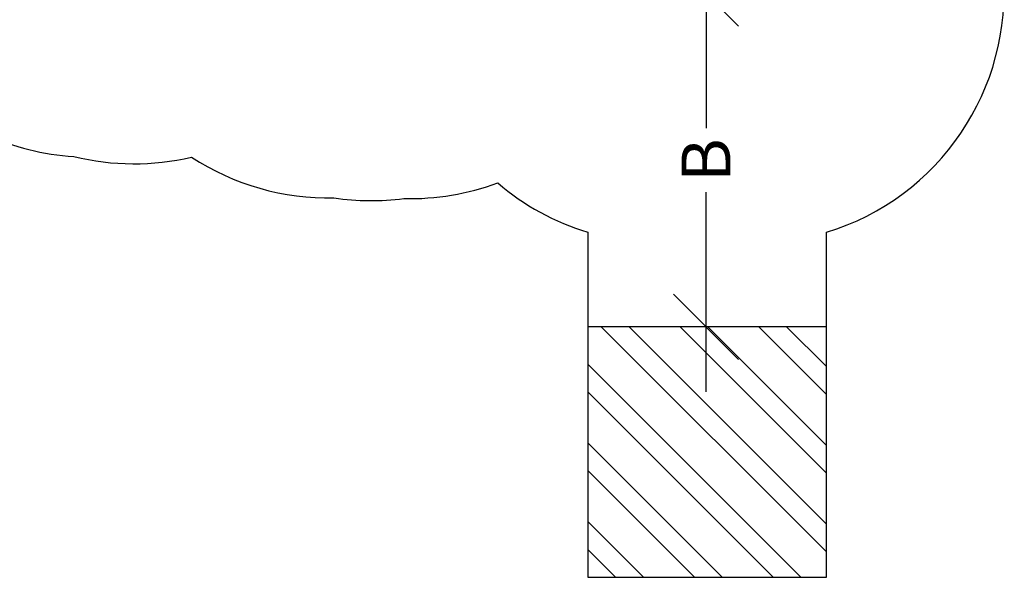
# Model space of a CAD drawing. Extents: x 1687 to 2403, y 1484 to 2238.
# Drawn here: x 2104 to 2387, y 1484 to 1644 of the extents above; entities that cross this region are included whole.
import ezdxf

# ---------------------------------------------------------------- set-up
doc = ezdxf.new("R2010")
doc.units = 0
doc.header["$LTSCALE"] = 0.125
doc.header["$MEASUREMENT"] = 0
doc.header["$PDMODE"] = 35
doc.layers.get('0').update_dxf_attribs({"linetype": 'CONTINUOUS'})
doc.layers.get('DEFPOINTS').update_dxf_attribs({"linetype": 'CONTINUOUS'})
for name, color, linetype in [('AMÉNAGEMENT', 7, 'CONTINUOUS'), ('DIM_CIRCULATION_LIBRE', 7, 'CONTINUOUS'), ('VUE NUAGE', 7, 'CONTINUOUS')]:
    doc.layers.add(name, color=color, linetype=linetype)
doc.styles.add('DIM', font='romans.shx')
doc.dimstyles.new('Implantation (Pied-mètre)', dxfattribs={"dimscale": 96, "dimtxt": 0.09375, "dimasz": 0.125, "dimexe": 0.125, "dimexo": 0.125, "dimgap": 0.03, "dimtad": 1, "dimdec": 3, "dimzin": 0, "dimdsep": 46, "dimlunit": 4, "dimtxsty": 'DIM', "dimblk1": 'OBLIQUE', "dimblk2": 'OBLIQUE', "dimsah": 1, "dimcen": 0.089844, "dimdle": 0.125, "dimclrt": 7, "dimadec": 0, "dimazin": 0, "dimtfac": 1, "dimtdec": 0, "dimtofl": 0, "dimtmove": 0, "dimatfit": 3, "dimldrblk": 'OBLIQUE', "dimfxl": 1, "dimfrac": 2, "dimtolj": 1, "dimtzin": 0, "dimarcsym": 0})

# ---------------------------------------------------------------- blocks, each defined once
blk = doc.blocks.new('_OBLIQUE')
at = {"color": 0, "linetype": 'ByBlock'}
blk.add_line((-0.5, -0.5), (0.5, 0.5), dxfattribs=at)
blk = doc.blocks.new('*D280')
at = {"layer": 'DEFPOINTS', "color": 0}
for p in [(2301.58, 1651.25), (2301.58, 1555.53), (2301.58, 1555.53)]:
    blk.add_point(p, dxfattribs=at)
at = {"layer": 'DIM_CIRCULATION_LIBRE', "color": 0, "lineweight": -2}
for p, q in [((2301.58, 1670), (2301.58, 1612.58)), ((2320.33, 1651.25), (2320.33, 1651.25)), ((2301.58, 1536.78), (2301.58, 1594.2)), ((2320.33, 1555.53), (2320.33, 1555.53))]:
    blk.add_line(p, q, dxfattribs=at)
at = {"layer": 'DIM_CIRCULATION_LIBRE', "color": 0, "lineweight": -2, "xscale": 18.75, "yscale": 18.75, "zscale": 18.75}
for p, rotation in [((2301.58, 1651.25), 90), ((2301.58, 1555.53), 270)]:
    blk.add_blockref('_OBLIQUE', p, dxfattribs=dict(at, rotation=rotation))
at = {"layer": 'DIM_CIRCULATION_LIBRE', "color": 7, "insert": (2301.58, 1603.39), "char_height": 14.062, "attachment_point": 5, "rotation": 90, "style": 'DIM'}
blk.add_mtext('\\A1;B', dxfattribs=at)

msp = doc.modelspace()

# ---------------------------------------------------------------- linework, layer by layer
at = {"layer": 'AMÉNAGEMENT', "color": 5}
for p, q in [((2267.58237, 1555.52818), (2267.58237, 1483.52818)), ((2336.20737, 1555.52818), (2267.58237, 1555.52818)), ((2271.49377, 1555.52818), (2336.20737, 1490.81458)), ((2279.49377, 1555.52818), (2336.20737, 1498.81458)), ((2294.12119, 1555.52818), (2336.20737, 1513.442)), ((2302.12119, 1555.52818), (2336.20737, 1521.442)), ((2316.74861, 1555.52818), (2336.20737, 1536.06942)), ((2324.74861, 1555.52818), (2336.20737, 1544.06942)), ((2336.20737, 1483.52818), (2336.20737, 1555.52818)), ((2267.58237, 1544.81216), (2328.86636, 1483.52818)), ((2267.58237, 1536.81216), (2320.86636, 1483.52818)), ((2267.58237, 1522.18475), (2306.23894, 1483.52818)), ((2267.58237, 1514.18475), (2298.23894, 1483.52818)), ((2267.58237, 1499.55733), (2283.61152, 1483.52818)), ((2267.58237, 1491.55733), (2275.61152, 1483.52818)), ((2267.58237, 1483.52818), (2336.20737, 1483.52818))]:
    msp.add_line(p, q, dxfattribs=at)
at = {"layer": 'VUE NUAGE'}
for points in [[(1910.13471, 1905.88326, 0.566156758), (1814.84985, 1827.3535, 0.107523662), (1814.84525, 1796.74062, 0.25355659), (1837.999, 1732.15222, 0.015551954), (1834.93935, 1728.88267, 0.049017781), (1825.08084, 1718.8254, 0.457948853), (1823.96305, 1609.80625, 0.060293604), (1836.2384, 1597.6135, 0.452193182), (1944.36092, 1597.35508, 0.117567997), (1970.79594, 1576.94399, 0.180998654), (2020.25459, 1566.87067, 0.247240203), (2081.18502, 1594.9836, 0.072294877), (2094.6637, 1610.71064, 0.09119635), (2119.94899, 1604.45381, 0.119087377), (2153.76591, 1604.24451, 0.151135418), (2194.6854, 1592.5603, 0.070191105), (2214.80034, 1592.36069, 0.095665886), (2241.72922, 1596.85843, 0.103514242), (2267.58237, 1582.65874), (2267.58237, 1555.52818)], [(2336.20737, 1555.52818), (2336.20737, 1582.65874, 0.353747762), (2386.94614, 1657.65596, 0.021754535), (2386.97548, 1663.91824, 0.038474114), (2387.12757, 1674.98136, 0.025907902), (2387.09239, 1682.43775, 0.034437184), (2386.97031, 1692.34316, 0.042572416), (2386.9223, 1704.58174, 0.04031768), (2387.01996, 1716.17397, 0.044518875), (2386.80672, 1728.96827, 0.083970084), (2383.12043, 1752.69771, 0.068104124), (2376.53254, 1771.07608, 0.093961997), (2363.24945, 1794.38055, 0.063900057), (2351.84816, 1808.73117, 0.054082617), (2340.64933, 1819.49121, 0.089926884), (2319.29717, 1833.77833, 0.0879647), (2296.20624, 1843.71786, 0.042134588), (2284.54827, 1847.00765, 0.045466432), (2277.56535, 1858.05273, 0.14037965), (2273.67099, 1897.50902, 0.141081719)]]:
    msp.add_lwpolyline(points, format="xyb", dxfattribs=at)

# ---------------------------------------------------------------- dimensions: what is measured, and where the dimension line sits
at = {"layer": 'DIM_CIRCULATION_LIBRE'}
dim = msp.add_aligned_dim(p1=(2301.57874, 1651.25456), p2=(2301.57874, 1555.52818), distance=0, text='B', dimstyle='Implantation (Pied-mètre)', override={"dimscale": 150, "dimtad": 0, "dimdec": 4}, dxfattribs=at)
dim.commit()
dim.dimension.update_dxf_attribs({"geometry": '*D280', "text_midpoint": (2301.57874, 1603.39137)})

doc.saveas('drawing.dxf')
